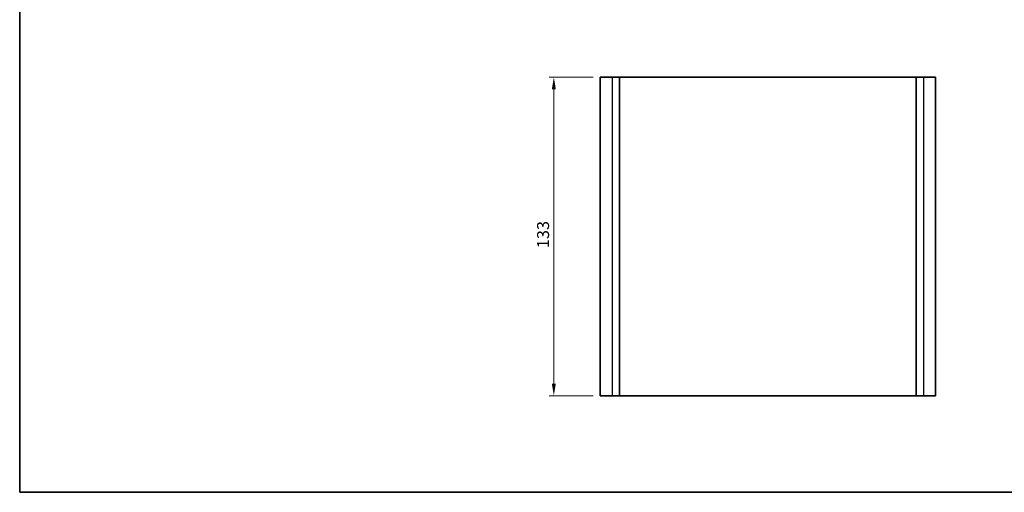
# Model space of a CAD drawing. Units: millimetres. Extents: x 29 to 4174, y 16 to 859.
# Drawn here: x 2796 to 3207, y 16 to 213 of the extents above; entities that cross this region are included whole.
import ezdxf

# ---------------------------------------------------------------- set-up
doc = ezdxf.new("R2010")
doc.units = ezdxf.units.MM
doc.header["$LTSCALE"] = 2
doc.layers.get('Defpoints').update_dxf_attribs({"lineweight": 25})
for name, color, linetype, lineweight in [('Border (ISO)', 7, 'Continuous', 35), ('Dimension (ISO)', 7, 'Continuous', 18), ('Visible (ISO)', 7, 'Continuous', 35), ('Visible Narrow (ISO)', 7, 'Continuous', 25)]:
    doc.layers.add(name, color=color, linetype=linetype, lineweight=lineweight)
doc.styles.add('Note Text (TK)', font='MS PGothic.ttf')
doc.dimstyles.new('Default - Method 1b (TK)', dxfattribs={"dimscale": 2, "dimtxt": 2.5, "dimasz": 2.5, "dimexe": 1, "dimexo": 1.5, "dimgap": 1, "dimtad": 1, "dimtoh": 1, "dimrnd": 1e-08, "dimdsep": 46, "dimtxsty": 'Note Text (TK)', "dimcen": 0.09, "dimdle": 5, "dimclrd": 100, "dimclre": 100, "dimclrt": 7, "dimadec": 1, "dimazin": 1, "dimtfac": 1, "dimtmove": 0, "dimatfit": 3, "dimfxl": 0, "dimtolj": 1, "dimlwd": -1, "dimlwe": -1, "dimarcsym": 0})

# ---------------------------------------------------------------- blocks, each defined once
blk = doc.blocks.new('図面枠 tk図枠')
at = {"layer": 'Border (ISO)'}
for p, q in [((14.5, 289), (14.5, 8)), ((14.5, 8), (405.5, 8))]:
    blk.add_line(p, q, dxfattribs=at)
blk = doc.blocks.new('*D63')
at = {"layer": 'Defpoints', "color": 0, "transparency": 16777216}
for p in [(3038.65, 189.31), (3019.22, 56.31), (3038.65, 56.31)]:
    blk.add_point(p, dxfattribs=at)
at = {"layer": 'Dimension (ISO)', "color": 100, "transparency": 16777216}
for p, q in [((3035.65, 189.31), (3017.22, 189.31)), ((3019.22, 184.31), (3019.22, 61.31)), ((3035.65, 56.31), (3017.22, 56.31))]:
    blk.add_line(p, q, dxfattribs=at)
for points in [[(3018.39, 184.31), (3020.05, 184.31), (3019.22, 189.31)], [(3018.39, 61.31), (3020.05, 61.31), (3019.22, 56.31)]]:
    blk.add_solid(points, dxfattribs=at)
at = {"layer": 'Dimension (ISO)', "color": 7, "transparency": 16777216, "insert": (3014.72, 117.92), "char_height": 5, "attachment_point": 4, "rotation": 90, "style": 'Note Text (TK)'}
blk.add_mtext('\\A1;133', dxfattribs=at)

msp = doc.modelspace()

# ---------------------------------------------------------------- linework, layer by layer
at = {"layer": 'Visible (ISO)'}
for p, q in [((3038.6451, 189.3076), (3178.6451, 189.3076)), ((3038.6451, 189.3076), (3038.6451, 56.3076)), ((3046.6451, 189.3076), (3046.6451, 56.3076)), ((3170.6451, 189.3076), (3170.6451, 56.3076)), ((3178.6451, 189.3076), (3178.6451, 56.3076)), ((3038.6451, 56.3076), (3178.6451, 56.3076))]:
    msp.add_line(p, q, dxfattribs=at)
at = {"layer": 'Visible Narrow (ISO)'}
for p, q in [((3043.6451, 189.3076), (3043.6451, 56.3076)), ((3173.6451, 189.3076), (3173.6451, 56.3076))]:
    msp.add_line(p, q, dxfattribs=at)

# ---------------------------------------------------------------- block references
at = {"xscale": 2, "yscale": 2, "zscale": 2}
msp.add_blockref('図面枠 tk図枠', (2767, 0), dxfattribs=at)

# ---------------------------------------------------------------- dimensions: what is measured, and where the dimension line sits
at = {"layer": 'Dimension (ISO)', "color": 100, "true_color": 0x00ff3f}
dim = msp.add_linear_dim(base=(3019.2184, 56.3076), p1=(3038.6451, 189.3076), p2=(3038.6451, 56.3076), angle=90, dimstyle='Default - Method 1b (TK)', override={"dimtoh": 0, "dimtofl": 0, "dimatfit": 1}, dxfattribs=at)
dim.commit()
dim.dimension.update_dxf_attribs({"geometry": '*D63', "text_midpoint": (3019.2184, 122.8076), "dimtype": 160})

doc.saveas('drawing.dxf')
